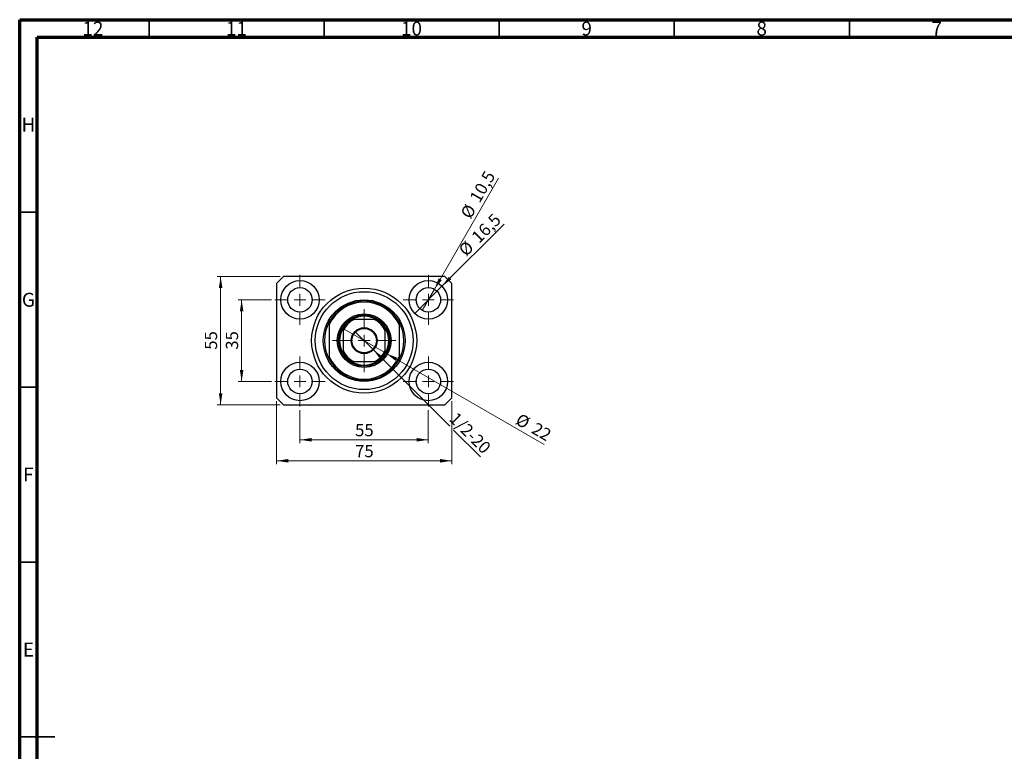
# Model space of a CAD drawing. Units: millimetres. Extents: x 15 to 589, y 5 to 415.
# Drawn here: x 15 to 296, y 206 to 415 of the extents above; entities that cross this region are included whole.
import ezdxf

# ---------------------------------------------------------------- set-up
doc = ezdxf.new("R2010")
doc.units = ezdxf.units.MM
doc.styles.add('SLDTEXTSTYLE0', font='TXT', dxfattribs={"width": 0.75})
doc.dimstyles.new('SLDDIMSTYLE0', dxfattribs={"dimtxt": 3.5, "dimasz": 3.302, "dimexe": 0, "dimexo": 0.0625, "dimgap": 0.875, "dimtad": 1, "dimdec": 0, "dimlfac": 1.5, "dimrnd": 1e-09, "dimzin": 12, "dimdsep": 46, "dimtxsty": 'SLDTEXTSTYLE0', "dimsah": 1, "dimcen": 0.09, "dimadec": 0, "dimazin": 3, "dimtfac": 1, "dimtdec": 0, "dimtofl": 0, "dimtmove": 0, "dimatfit": 3, "dimfxl": 1, "dimfrac": 2, "dimtolj": 1, "dimtzin": 12, "dimarcsym": 0})
doc.dimstyles.new('SLDDIMSTYLE1', dxfattribs={"dimtxt": 3.5, "dimasz": 3.302, "dimexe": 0, "dimexo": 0.0625, "dimgap": 0.875, "dimtad": 1, "dimdec": 1, "dimlfac": 1.5, "dimrnd": 1e-09, "dimzin": 12, "dimdsep": 46, "dimtxsty": 'SLDTEXTSTYLE0', "dimblk1": 'NONE', "dimsah": 1, "dimcen": 0, "dimadec": 0, "dimazin": 3, "dimtfac": 1, "dimtdec": 1, "dimtmove": 0, "dimatfit": 3, "dimldrblk": 'NONE', "dimfxl": 1, "dimfrac": 2, "dimtolj": 1, "dimtzin": 12, "dimarcsym": 0})
doc.dimstyles.new('SLDDIMSTYLE2', dxfattribs={"dimtxt": 3.5, "dimasz": 3.302, "dimexe": 0, "dimexo": 0.0625, "dimgap": 0.875, "dimtad": 1, "dimlfac": 1.5, "dimrnd": 1e-09, "dimzin": 12, "dimdsep": 46, "dimtxsty": 'SLDTEXTSTYLE0', "dimblk1": 'NONE', "dimsah": 1, "dimcen": 0, "dimadec": 0, "dimazin": 3, "dimtfac": 1, "dimtmove": 0, "dimatfit": 3, "dimldrblk": 'NONE', "dimfxl": 1, "dimfrac": 2, "dimtolj": 1, "dimtzin": 12, "dimarcsym": 0})
doc.dimstyles.new('SLDDIMSTYLE3', dxfattribs={"dimtxt": 3.5, "dimasz": 3.302, "dimexe": 0, "dimexo": 0.0625, "dimgap": 0.875, "dimtad": 1, "dimdec": 0, "dimlfac": 1.5, "dimrnd": 1e-09, "dimzin": 12, "dimdsep": 46, "dimtxsty": 'SLDTEXTSTYLE0', "dimblk1": 'NONE', "dimsah": 1, "dimcen": 0, "dimadec": 0, "dimazin": 3, "dimtfac": 1, "dimtdec": 0, "dimtmove": 0, "dimatfit": 3, "dimldrblk": 'NONE', "dimfxl": 1, "dimfrac": 2, "dimtolj": 1, "dimtzin": 12, "dimarcsym": 0})

# ---------------------------------------------------------------- blocks, each defined once
blk = doc.blocks.new('_D')
at = {"color": 7, "linetype": 'Continuous', "lineweight": 0}
for p, q in [((95.07, 303.43), (95.07, 293.93)), ((131.73, 303.43), (131.73, 293.93)), ((95.07, 294.93), (131.73, 294.93))]:
    blk.add_line(p, q, dxfattribs=at)
at = {"color": 7, "linetype": 'Continuous', "lineweight": 18}
for points in [[(95.07, 294.93), (98.37, 294.43), (98.37, 295.44)], [(131.73, 294.93), (128.43, 295.44), (128.43, 294.43)]]:
    blk.add_solid(points, dxfattribs=at)
at = {"color": 7, "linetype": 'Continuous', "lineweight": 18, "insert": (110.81, 299.45), "char_height": 3.5, "attachment_point": 1, "style": 'SLDTEXTSTYLE0'}
blk.add_mtext('55', dxfattribs=at)
blk = doc.blocks.new('_D_1')
at = {"color": 7, "linetype": 'Continuous', "lineweight": 0}
for p, q in [((86.9, 334.93), (77.4, 334.93)), ((78.4, 311.6), (78.4, 334.93)), ((86.9, 311.6), (77.4, 311.6))]:
    blk.add_line(p, q, dxfattribs=at)
at = {"color": 7, "linetype": 'Continuous', "lineweight": 18}
for points in [[(78.4, 334.93), (77.89, 331.63), (78.91, 331.63)], [(78.4, 311.6), (78.91, 314.9), (77.89, 314.9)]]:
    blk.add_solid(points, dxfattribs=at)
at = {"color": 7, "linetype": 'Continuous', "lineweight": 18, "insert": (73.89, 320.68), "char_height": 3.5, "attachment_point": 1, "rotation": 90, "style": 'SLDTEXTSTYLE0'}
blk.add_mtext('35', dxfattribs=at)
blk = doc.blocks.new('_D_2')
at = {"color": 7, "linetype": 'Continuous', "lineweight": 0}
for p, q in [((88.4, 305.93), (88.4, 287.93)), ((138.4, 305.93), (138.4, 287.93)), ((138.4, 288.93), (88.4, 288.93))]:
    blk.add_line(p, q, dxfattribs=at)
at = {"color": 7, "linetype": 'Continuous', "lineweight": 18}
for points in [[(88.4, 288.93), (91.7, 288.43), (91.7, 289.44)], [(138.4, 288.93), (135.1, 289.44), (135.1, 288.43)]]:
    blk.add_solid(points, dxfattribs=at)
at = {"color": 7, "linetype": 'Continuous', "lineweight": 18, "insert": (110.81, 293.45), "char_height": 3.5, "attachment_point": 1, "style": 'SLDTEXTSTYLE0'}
blk.add_mtext('75', dxfattribs=at)
blk = doc.blocks.new('_D_3')
at = {"color": 7, "linetype": 'Continuous', "lineweight": 0}
for p, q in [((89.4, 341.6), (71.4, 341.6)), ((72.4, 304.93), (72.4, 341.6)), ((89.4, 304.93), (71.4, 304.93))]:
    blk.add_line(p, q, dxfattribs=at)
at = {"color": 7, "linetype": 'Continuous', "lineweight": 18}
for points in [[(72.4, 341.6), (71.89, 338.3), (72.91, 338.3)], [(72.4, 304.93), (72.91, 308.24), (71.89, 308.24)]]:
    blk.add_solid(points, dxfattribs=at)
at = {"color": 7, "linetype": 'Continuous', "lineweight": 18, "insert": (67.89, 320.68), "char_height": 3.5, "attachment_point": 1, "rotation": 90, "style": 'SLDTEXTSTYLE0'}
blk.add_mtext('55', dxfattribs=at)
blk = doc.blocks.new('_D_4')
at = {"color": 7, "linetype": 'Continuous', "lineweight": 0}
for q in [(153.35, 356.55), (127.84, 331.04)]:
    blk.add_line((135.62, 338.82), q, dxfattribs=at)
at = {"color": 7, "linetype": 'Continuous', "lineweight": 18}
blk.add_solid([(135.62, 338.82), (138.32, 340.8), (137.6, 341.52)], dxfattribs=at)
at = {"color": 7, "linetype": 'Continuous', "lineweight": 18, "char_height": 3.5, "attachment_point": 1, "rotation": 45, "style": 'SLDTEXTSTYLE0'}
for s, insert in [('16,5', (143.74, 353.36)), ('%%c', (140.04, 349.59))]:
    blk.add_mtext(s, dxfattribs=dict(at, insert=insert))
blk = doc.blocks.new('_None')
blk = doc.blocks.new('_D_5')
at = {"color": 7, "linetype": 'Continuous', "lineweight": 0}
for q in [(151.81, 369.7), (129.98, 331.9)]:
    blk.add_line((133.48, 337.96), q, dxfattribs=at)
at = {"color": 7, "linetype": 'Continuous', "lineweight": 18}
blk.add_solid([(133.48, 337.96), (135.57, 340.57), (134.69, 341.08)], dxfattribs=at)
at = {"color": 7, "linetype": 'Continuous', "lineweight": 18, "char_height": 3.5, "attachment_point": 1, "rotation": 60, "style": 'SLDTEXTSTYLE0'}
for s, insert in [('10,5', (143.34, 364.14)), ('%%c', (140.74, 359.54))]:
    blk.add_mtext(s, dxfattribs=dict(at, insert=insert))
blk = doc.blocks.new('_D_6')
at = {"color": 7, "linetype": 'Continuous', "lineweight": 0}
for p, q in [((116.02, 320.65), (110.78, 325.88)), ((116.02, 320.65), (137.86, 298.81)), ((138.94, 297.73), (146.59, 290.07))]:
    blk.add_line(p, q, dxfattribs=at)
at = {"color": 7, "linetype": 'Continuous', "lineweight": 18}
blk.add_solid([(116.02, 320.65), (117.99, 317.96), (118.71, 318.67)], dxfattribs=at)
at = {"color": 7, "linetype": 'Continuous', "lineweight": 18, "insert": (139.92, 303.11), "char_height": 3.5, "attachment_point": 1, "rotation": 315, "style": 'SLDTEXTSTYLE0'}
blk.add_mtext('1/2-20', dxfattribs=at)
blk = doc.blocks.new('_D_7')
at = {"color": 7, "linetype": 'Continuous', "lineweight": 0}
for q in [(107.05, 326.93), (164.86, 293.55)]:
    blk.add_line((119.75, 319.6), q, dxfattribs=at)
at = {"color": 7, "linetype": 'Continuous', "lineweight": 18}
blk.add_solid([(119.75, 319.6), (122.36, 317.51), (122.86, 318.39)], dxfattribs=at)
at = {"color": 7, "linetype": 'Continuous', "lineweight": 18, "char_height": 3.5, "attachment_point": 1, "rotation": 330, "style": 'SLDTEXTSTYLE0'}
for s, insert in [('%%c', (158.07, 302.68)), ('22', (162.66, 300.09))]:
    blk.add_mtext(s, dxfattribs=dict(at, insert=insert))
blk = doc.blocks.new('SW_CENTERMARKSYMBOL_0')
at = {"color": 0, "linetype": 'Continuous', "lineweight": 18}
for p, q in [((0, 3.33), (0, 7.17)), ((-3.33, 0), (-7.17, 0)), ((0, 0), (-1.67, 0)), ((0, 0), (0, 1.67)), ((0, 0), (0, -1.67)), ((0, 0), (1.67, 0)), ((3.33, 0), (7.17, 0)), ((0, -3.33), (0, -7.17))]:
    blk.add_line(p, q, dxfattribs=at)
blk = doc.blocks.new('SW_CENTERMARKSYMBOL_1')
at = {"color": 0, "linetype": 'Continuous', "lineweight": 18}
for p, q in [((0, 3.33), (0, 7.17)), ((-3.33, 0), (-7.17, 0)), ((0, 0), (-1.67, 0)), ((0, 0), (0, 1.67)), ((0, 0), (0, -1.67)), ((0, 0), (1.67, 0)), ((3.33, 0), (7.17, 0)), ((0, -3.33), (0, -7.17))]:
    blk.add_line(p, q, dxfattribs=at)
blk = doc.blocks.new('SW_CENTERMARKSYMBOL_2')
at = {"color": 0, "linetype": 'Continuous', "lineweight": 18}
for p, q in [((0, 3.33), (0, 7.17)), ((-3.33, 0), (-7.17, 0)), ((0, 0), (-1.67, 0)), ((0, 0), (0, 1.67)), ((0, 0), (0, -1.67)), ((0, 0), (1.67, 0)), ((3.33, 0), (7.17, 0)), ((0, -3.33), (0, -7.17))]:
    blk.add_line(p, q, dxfattribs=at)
blk = doc.blocks.new('SW_CENTERMARKSYMBOL_3')
at = {"color": 0, "linetype": 'Continuous', "lineweight": 18}
for p, q in [((0, 3.33), (0, 7.17)), ((-3.33, 0), (-7.17, 0)), ((0, 0), (-1.67, 0)), ((0, 0), (0, 1.67)), ((0, 0), (0, -1.67)), ((0, 0), (1.67, 0)), ((3.33, 0), (7.17, 0)), ((0, -3.33), (0, -7.17))]:
    blk.add_line(p, q, dxfattribs=at)
blk = doc.blocks.new('SW_CENTERMARKSYMBOL_4')
at = {"color": 0, "linetype": 'Continuous', "lineweight": 18}
for p, q in [((0, 3.33), (0, 9)), ((-3.33, 0), (-9, 0)), ((0, 0), (-1.67, 0)), ((0, 0), (0, 1.67)), ((0, 0), (0, -1.67)), ((0, 0), (1.67, 0)), ((3.33, 0), (9, 0)), ((0, -3.33), (0, -9))]:
    blk.add_line(p, q, dxfattribs=at)

msp = doc.modelspace()

# ---------------------------------------------------------------- linework, layer by layer
at = {"color": 7, "linetype": 'Continuous', "lineweight": 70}
for p, q in [((15, 5), (15, 415)), ((15, 415), (589, 415)), ((20, 10), (20, 410)), ((20, 410), (584, 410))]:
    msp.add_line(p, q, dxfattribs=at)
at = {"color": 7, "linetype": 'Continuous', "lineweight": 35}
for p, q in [((52, 410), (52, 415)), ((102, 410), (102, 415)), ((152, 410), (152, 415)), ((202, 410), (202, 415)), ((252, 410), (252, 415)), ((20, 360), (15, 360)), ((20, 310), (15, 310)), ((20, 260), (15, 260)), ((15, 210), (25, 210)), ((20, 210), (15, 210))]:
    msp.add_line(p, q, dxfattribs=at)
at = {"color": 7, "linetype": 'Continuous', "lineweight": 25}
for p, q in [((90.4, 341.6), (88.4, 339.6)), ((136.4, 341.6), (90.4, 341.6)), ((138.4, 339.6), (136.4, 341.6)), ((88.4, 339.6), (88.4, 306.9333)), ((138.4, 306.9333), (138.4, 339.6)), ((116.3059, 329.2667), (110.4941, 329.2667)), ((103.4, 328.6), (103.4, 327.8492)), ((103.4, 327.8492), (103.4, 318.6841)), ((123.4, 328.6), (123.4, 327.8492)), ((123.4, 327.8492), (123.4, 318.6841)), ((107.4, 326.1726), (107.4, 320.3607)), ((119.4, 320.3607), (119.4, 326.1726)), ((103.4, 318.6841), (103.4, 317.9333)), ((123.4, 318.6841), (123.4, 317.9333)), ((110.4941, 317.2667), (116.3059, 317.2667)), ((88.4, 306.9333), (90.4, 304.9333)), ((136.4, 304.9333), (138.4, 306.9333)), ((90.4, 304.9333), (136.4, 304.9333))]:
    msp.add_line(p, q, dxfattribs=at)
for centre, radius in [((95.0667, 334.9333), 5.5), ((131.7333, 334.9333), 5.5), ((95.0667, 334.9333), 3.5), ((113.4, 323.2667), 15), ((131.7333, 334.9333), 3.5), ((113.4, 323.2667), 14), ((113.4, 323.2667), 11.6667), ((113.4, 323.2667), 7.6667), ((113.4, 323.2667), 7.3333), ((113.4, 323.2667), 3.7), ((113.4, 323.2667), 3.5), ((95.0667, 311.6), 5.5), ((95.0667, 311.6), 3.5), ((131.7333, 311.6), 5.5), ((131.7333, 311.6), 3.5)]:
    msp.add_circle(centre, radius, dxfattribs=at)
for radius, start, end in [(11.3333, 28.072487, 151.927513), (11, 24.619977, 155.380023), (7, 121.002719, 148.997281), (6.6667, 115.841933, 154.158067), (7, 58.997281, 121.002719), (6.6667, 25.841933, 64.158067), (7, 31.002719, 58.997281), (11.3333, 151.927513, 208.072487), (7, 148.997281, 211.002719), (7, 328.997281, 31.002719), (11.3333, 331.927513, 28.072487), (11, 204.619977, 335.380023), (11.3333, 208.072487, 331.927513), (6.6667, 205.841933, 244.158067), (7, 211.002719, 238.997281), (6.6667, 295.841933, 334.158067), (7, 301.002719, 328.997281), (7, 238.997281, 301.002719)]:
    msp.add_arc((113.4, 323.2667), radius, start, end, dxfattribs=at)
for points, knots in [([(109.7944, 329.2667), (109.7967, 329.2667), (109.8016, 329.2667), (109.8466, 329.2667), (109.9461, 329.2667), (110.1662, 329.2667), (110.3639, 329.2667), (110.4941, 329.2667)], [0, 0, 0, 0, 0.07318488, 0.16205051, 0.29596737, 0.53650763, 1, 1, 1, 1]), ([(116.3059, 329.2667), (116.4666, 329.2667), (116.6655, 329.2667), (116.8751, 329.2667), (116.9508, 329.2667), (116.9972, 329.2667), (117.0028, 329.2667), (117.0056, 329.2667)], [0, 0, 0, 0, 0.56622942, 0.70078559, 0.83617122, 0.91836459, 1, 1, 1, 1]), ([(107.4, 326.1726), (107.4, 326.3333), (107.4, 326.5322), (107.4, 326.7417), (107.4, 326.8175), (107.4, 326.8639), (107.4, 326.8695), (107.4, 326.8722)], [0, 0, 0, 0, 0.56622942, 0.70078559, 0.83617122, 0.91836459, 1, 1, 1, 1]), ([(119.4, 326.8722), (119.4, 326.87), (119.4, 326.865), (119.4, 326.8201), (119.4, 326.7205), (119.4, 326.5004), (119.4, 326.3027), (119.4, 326.1726)], [0, 0, 0, 0, 0.07318488, 0.16205051, 0.29596737, 0.53650763, 1, 1, 1, 1]), ([(107.4, 319.6611), (107.4, 319.6633), (107.4, 319.6683), (107.4, 319.7132), (107.4, 319.8128), (107.4, 320.0329), (107.4, 320.2306), (107.4, 320.3607)], [0, 0, 0, 0, 0.07318488, 0.16205051, 0.29596737, 0.53650763, 1, 1, 1, 1]), ([(119.4, 320.3607), (119.4, 320.2), (119.4, 320.0012), (119.4, 319.7916), (119.4, 319.7158), (119.4, 319.6694), (119.4, 319.6639), (119.4, 319.6611)], [0, 0, 0, 0, 0.56622942, 0.70078559, 0.83617122, 0.91836459, 1, 1, 1, 1]), ([(110.4941, 317.2667), (110.3334, 317.2667), (110.1345, 317.2667), (109.9249, 317.2667), (109.8492, 317.2667), (109.8028, 317.2667), (109.7972, 317.2667), (109.7944, 317.2667)], [0, 0, 0, 0, 0.56622942, 0.70078559, 0.83617122, 0.91836459, 1, 1, 1, 1]), ([(117.0056, 317.2667), (117.0033, 317.2667), (116.9984, 317.2667), (116.9534, 317.2667), (116.8539, 317.2667), (116.6338, 317.2667), (116.4361, 317.2667), (116.3059, 317.2667)], [0, 0, 0, 0, 0.07318488, 0.16205051, 0.29596737, 0.53650763, 1, 1, 1, 1])]:
    msp.add_open_spline(points, degree=3, knots=knots, dxfattribs=at)

# ---------------------------------------------------------------- block references
at = {"color": 7, "linetype": 'Continuous', "lineweight": 0}
for name, p in [('SW_CENTERMARKSYMBOL_0', (95.0667, 334.9333)), ('SW_CENTERMARKSYMBOL_1', (131.7333, 334.9333)), ('SW_CENTERMARKSYMBOL_4', (113.4, 323.2667)), ('SW_CENTERMARKSYMBOL_3', (95.0667, 311.6)), ('SW_CENTERMARKSYMBOL_2', (131.7333, 311.6))]:
    msp.add_blockref(name, p, dxfattribs=at)

# ---------------------------------------------------------------- texts
at = {"color": 7, "linetype": 'Continuous', "lineweight": 0, "attachment_point": 2, "style": 'SLDTEXTSTYLE0'}
for s, insert, char_height in [('12', (35.9201, 414.4462), 3.96875), ('11', (76.9201, 414.4462), 3.96875), ('10', (126.9201, 414.4462), 3.96875), ('9', (176.96, 414.4462), 3.9688), ('8', (226.96, 414.4462), 3.9688), ('7', (276.96, 414.4462), 3.9688), ('H', (17.4904, 386.9958), 3.9688), ('G', (17.4867, 336.9462), 3.9688), ('F', (17.4577, 286.9958), 3.9688), ('E', (17.5078, 236.9462), 3.9688)]:
    msp.add_mtext(s, dxfattribs=dict(at, insert=insert, char_height=char_height))

# ---------------------------------------------------------------- dimensions: what is measured, and where the dimension line sits
at = {"color": 7, "linetype": 'Continuous', "lineweight": 18}
for p1, p2, dimstyle, picture, middle in [((129.9833, 331.9022), (133.4833, 337.9644), 'SLDDIMSTYLE1', '_D_5', (148.2841, 363.6)), ((127.8442, 331.0442), (135.6224, 338.8224), 'SLDDIMSTYLE1', '_D_4', (148.4, 351.6)), ((107.0491, 326.9333), (119.7509, 319.6), 'SLDDIMSTYLE3', '_D_7', (160.4, 296.1312))]:
    dim = msp.add_diameter_dim_2p(p1=p1, p2=p2, dimstyle=dimstyle, dxfattribs=at)
    dim.commit()
    dim.dimension.update_dxf_attribs({"geometry": picture, "text_midpoint": middle, "dimtype": 163})
for base, p1, p2, picture, middle in [((72.4, 341.6), (90.4, 304.9333), (90.4, 341.6), '_D_3', (72.4, 323.2667)), ((78.4, 334.9333), (87.9, 311.6), (87.9, 334.9333), '_D_1', (78.4, 323.2667))]:
    dim = msp.add_linear_dim(base=base, p1=p1, p2=p2, angle=90, dimstyle='SLDDIMSTYLE0', dxfattribs=at)
    dim.commit()
    dim.dimension.update_dxf_attribs({"geometry": picture, "text_midpoint": middle, "dimtype": 160})
dim = msp.add_diameter_dim_2p(p1=(110.7837, 325.883), p2=(116.0163, 320.6504), text='1/2-20', dimstyle='SLDDIMSTYLE2', override={"dimpost": '<>'}, dxfattribs=at)
dim.commit()
dim.dimension.update_dxf_attribs({"geometry": '_D_6', "text_midpoint": (141.7333, 294.9333), "dimtype": 163})
for base, p1, p2, picture, middle in [((88.4, 288.9333), (138.4, 306.9333), (88.4, 306.9333), '_D_2', (113.4, 288.9333)), ((131.7333, 294.9333), (95.0667, 304.4333), (131.7333, 304.4333), '_D', (113.4, 294.9333))]:
    dim = msp.add_linear_dim(base=base, p1=p1, p2=p2, dimstyle='SLDDIMSTYLE0', dxfattribs=at)
    dim.commit()
    dim.dimension.update_dxf_attribs({"geometry": picture, "text_midpoint": middle, "dimtype": 160})

doc.saveas('drawing.dxf')
